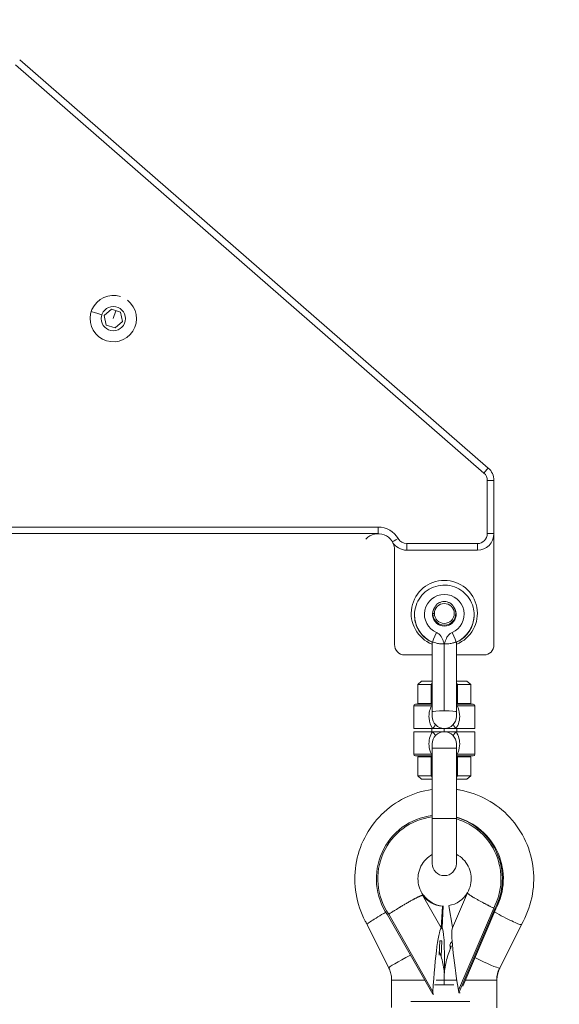
# Model space of a CAD drawing. Units: millimetres. Extents: x -22 to 17413, y 3 to 2837.
# Drawn here: x 10163 to 10326, y 2005 to 2303 of the extents above; entities that cross this region are included whole.
import ezdxf

# ---------------------------------------------------------------- set-up
doc = ezdxf.new("R2010")
doc.units = ezdxf.units.MM
doc.styles.get("Standard").update_dxf_attribs({"font": 'Square-721-BT.ttf'})
doc.dimstyles.new('ISO-25', dxfattribs={"dimtxt": 2.5, "dimasz": 2.5, "dimexe": 1.25, "dimexo": 0.625, "dimtad": 1, "dimtxsty": 'Standard', "dimcen": 2.5, "dimadec": 0, "dimazin": 0, "dimtfac": 1, "dimtmove": 0, "dimatfit": 3, "dimfxl": 1, "dimarcsym": 0})

# ---------------------------------------------------------------- blocks, each defined once
blk = doc.blocks.new('*D16')
at = {"color": 0, "lineweight": -2, "transparency": 16777216}
for p, q in [((7946.59, 2496.96), (7946.59, 2588.21)), ((8066.59, 2586.96), (13178.21, 2586.96)), ((13298.21, 2496.96), (13298.21, 2588.21))]:
    blk.add_line(p, q, dxfattribs=at)
at = {"color": 0, "transparency": 16777216}
for points in [[(8066.59, 2606.96), (8066.59, 2566.96), (7946.59, 2586.96)], [(13178.21, 2606.96), (13178.21, 2566.96), (13298.21, 2586.96)]]:
    blk.add_solid(points, dxfattribs=at)
at = {"layer": 'Defpoints', "color": 0, "transparency": 16777216}
for p in [(13298.21, 2586.96), (7946.59, 262.95), (13298.21, 50.14)]:
    blk.add_point(p, dxfattribs=at)
at = {"color": 0, "transparency": 16777216, "insert": (10622.4, 2719.14), "char_height": 180, "attachment_point": 5}
blk.add_mtext('535', dxfattribs=at)
blk = doc.blocks.new('14')
at = {"color": 0, "linetype": 'Continuous', "lineweight": 0, "extrusion": (0, 1, 0)}
for p, q in [((2332.31, 2137.39), (2332.31, 2137.46)), ((2344.77, 2137.88), (2344.31, 2137.88)), ((2350.31, 2137.39), (2350.31, 2137.46)), ((2337.66, 2108.2), (2337.66, 2129.21)), ((2341.31, 2128.65), (2341.31, 2108.41)), ((2344.96, 2108.2), (2344.96, 2129.21)), ((2333.31, 2116.42), (2334.47, 2117.42)), ((2333.31, 2116.42), (2337.31, 2116.42)), ((2333.31, 2110.67), (2333.31, 2116.42)), ((2337.66, 2117.42), (2334.47, 2117.42)), ((2337.31, 2116.42), (2337.66, 2117.03)), ((2337.31, 2116.42), (2337.66, 2116.42)), ((2337.31, 2110.67), (2337.31, 2116.42)), ((2348.16, 2117.42), (2344.96, 2117.42)), ((2344.96, 2117.03), (2345.31, 2116.42)), ((2344.96, 2116.42), (2345.31, 2116.42)), ((2345.31, 2116.42), (2349.31, 2116.42)), ((2345.31, 2110.67), (2345.31, 2116.42)), ((2348.16, 2117.42), (2349.31, 2116.42)), ((2349.31, 2116.42), (2349.31, 2110.67)), ((2332.56, 2110.42), (2337.66, 2110.42)), ((2337.31, 2110.67), (2333.31, 2110.67)), ((2337.66, 2110.67), (2337.31, 2110.67)), ((2337.51, 2110.42), (2337.51, 2110.67)), ((2345.31, 2110.67), (2344.96, 2110.67)), ((2344.96, 2110.42), (2350.06, 2110.42)), ((2345.11, 2110.42), (2345.11, 2110.67)), ((2349.31, 2110.67), (2345.31, 2110.67)), ((2337.46, 2109.92), (2332.06, 2109.92)), ((2332.06, 2109.92), (2332.06, 2103.12)), ((2337.51, 2109.93), (2337.51, 2109.93)), ((2337.66, 2108.2), (2337.66, 2106.77)), ((2344.96, 2106.77), (2344.96, 2108.2)), ((2345.11, 2109.93), (2345.11, 2109.93)), ((2350.56, 2109.92), (2345.17, 2109.92)), ((2350.56, 2109.92), (2350.56, 2103.12)), ((2332.06, 2103.12), (2337.77, 2103.12)), ((2332.06, 2102.12), (2337.77, 2102.12)), ((2332.06, 2102.12), (2332.06, 2095.32)), ((2337.51, 2103.52), (2337.51, 2103.52)), ((2337.51, 2102.12), (2337.51, 2103.12)), ((2337.51, 2101.72), (2337.51, 2101.72)), ((2337.77, 2103.12), (2341.19, 2103.12)), ((2341.19, 2103.12), (2341.29, 2103.12)), ((2341.29, 2103.12), (2341.31, 2103.12)), ((2341.31, 2103.12), (2341.31, 2102.12)), ((2341.31, 2102.12), (2341.33, 2102.12)), ((2341.33, 2102.12), (2341.44, 2102.12)), ((2341.44, 2102.12), (2344.86, 2102.12)), ((2344.86, 2103.12), (2350.56, 2103.12)), ((2344.86, 2102.12), (2350.56, 2102.12)), ((2345.11, 2102.12), (2345.11, 2103.12)), ((2345.11, 2101.72), (2345.11, 2101.72)), ((2350.56, 2102.12), (2350.56, 2095.32)), ((2337.66, 2098.47), (2337.66, 2097.12)), ((2337.66, 2097.12), (2344.96, 2097.12)), ((2337.66, 2097.12), (2337.66, 2075.92)), ((2344.96, 2097.12), (2344.96, 2098.47)), ((2344.96, 2097.12), (2344.96, 2075.92)), ((2332.06, 2095.32), (2337.46, 2095.32)), ((2337.66, 2094.82), (2332.56, 2094.82)), ((2333.31, 2094.57), (2337.31, 2094.57)), ((2333.31, 2088.82), (2333.31, 2094.57)), ((2337.31, 2094.57), (2337.66, 2094.57)), ((2337.31, 2094.57), (2337.31, 2088.82)), ((2337.51, 2095.31), (2337.51, 2095.31)), ((2337.51, 2094.57), (2337.51, 2094.82)), ((2350.06, 2094.82), (2344.96, 2094.82)), ((2344.96, 2094.57), (2345.31, 2094.57)), ((2345.11, 2095.31), (2345.11, 2095.31)), ((2345.11, 2094.57), (2345.11, 2094.82)), ((2345.17, 2095.32), (2350.56, 2095.32)), ((2345.31, 2094.57), (2345.31, 2088.82)), ((2345.31, 2094.57), (2349.31, 2094.57)), ((2349.31, 2094.57), (2349.31, 2088.82)), ((2334.47, 2087.82), (2333.31, 2088.82)), ((2337.31, 2088.82), (2333.31, 2088.82)), ((2334.47, 2087.82), (2337.66, 2087.82)), ((2337.66, 2088.21), (2337.31, 2088.82)), ((2337.66, 2088.82), (2337.31, 2088.82)), ((2345.31, 2088.82), (2344.96, 2088.21)), ((2345.31, 2088.82), (2344.96, 2088.82)), ((2344.96, 2087.82), (2348.16, 2087.82)), ((2349.31, 2088.82), (2345.31, 2088.82)), ((2349.31, 2088.82), (2348.16, 2087.82)), ((2337.66, 2075.92), (2344.96, 2075.92)), ((2337.66, 2075.92), (2337.66, 2062.27)), ((2344.96, 2062.27), (2344.96, 2075.92)), ((2334.3, 2053.49), (2334.35, 2053.49)), ((2334.35, 2053.49), (2334.31, 2053.47)), ((2338.86, 2042.85), (2334.32, 2053.44)), ((2334.33, 2053.41), (2334.33, 2053.41)), ((2342.31, 2042.81), (2347.93, 2052.68)), ((2347.6, 2052.7), (2347.75, 2052.7)), ((2347.75, 2052.7), (2347.89, 2052.7)), ((2347.94, 2052.68), (2347.89, 2052.7)), ((2325.7, 2048.62), (2326, 2048.62)), ((2325.7, 2048.62), (2335.73, 2025.22)), ((2326, 2048.62), (2336.9, 2023.2)), ((2326.38, 2048.81), (2337.03, 2023.97)), ((2338.83, 2043.03), (2339.96, 2049.54)), ((2341.61, 2049.44), (2341.9, 2049.44)), ((2341.61, 2049.44), (2341.97, 2042.83)), ((2341.9, 2049.44), (2342.27, 2042.83)), ((2344.75, 2023.52), (2358.12, 2046.97)), ((2344.79, 2022.75), (2358.48, 2046.75)), ((2324.55, 2030.7), (2318.02, 2043.85)), ((2338.79, 2043.02), (2338.83, 2043.03)), ((2341.92, 2042.67), (2342, 2042.81)), ((2341.97, 2042.83), (2342.12, 2042.83)), ((2341.97, 2042.83), (2342.01, 2042.81)), ((2342.12, 2042.83), (2342.27, 2042.83)), ((2342.27, 2042.83), (2342.31, 2042.81)), ((2364.61, 2043.85), (2358.08, 2030.7)), ((2339.47, 2036.53), (2339.59, 2037.22)), ((2342.02, 2038.9), (2342.28, 2034.15)), ((2342.64, 2038.9), (2342.02, 2038.9)), ((2342.64, 2038.89), (2342.02, 2038.9)), ((2342.64, 2038.9), (2342.88, 2034.57)), ((2325.4, 2027.07), (2325.4, 2018.67)), ((2325.49, 2027.07), (2325.4, 2027.07)), ((2334.94, 2027.07), (2325.49, 2027.07)), ((2341.4, 2027.07), (2337.53, 2027.07)), ((2341.4, 2027.07), (2343.81, 2027.07)), ((2341.4, 2025.61), (2341.4, 2027.07)), ((2347.26, 2027.07), (2357.23, 2027.07)), ((2357.23, 2027.07), (2357.23, 2018.73)), ((2335.72, 2025.22), (2335.73, 2025.22)), ((2344.3, 2025.61), (2338.39, 2025.61)), ((2336.56, 2023.2), (2336.9, 2023.2)), ((2336.9, 2023.2), (2337.03, 2023.97)), ((2344.46, 2022.75), (2344.79, 2022.75)), ((2344.75, 2023.52), (2344.79, 2022.75)), ((2333.6, 2020.61), (2351.4, 2020.61))]:
    blk.add_line(p, q, dxfattribs=at)
at = {"color": 0, "linetype": 'Continuous', "lineweight": 0}
blk.add_circle((2341.31, 2137.88), 3, dxfattribs=at)
for centre, radius, start, end in [((2341.31, 2137.88), 10, 291.4076, 248.5924), ((2341.31, 2106.77), 3.65, 180, 270), ((2341.31, 2106.77), 3.65, 270, 0), ((2341.31, 2098.47), 3.65, 0, 180)]:
    blk.add_arc(centre, radius, start, end, dxfattribs=at)
at = {"color": 0, "linetype": 'Continuous', "lineweight": 0, "extrusion": (0, 0, -1)}
for centre, radius, start, end in [((-2332.56, 2109.92), 0.5, 0, 90), ((-2350.06, 2109.92), 0.5, 90, 180), ((-2332.56, 2095.32), 0.5, 270, 360), ((-2350.06, 2095.32), 0.5, 180, 270), ((-2341.31, 2062.27), 3.65, 180, 0), ((-2338.11, 2037.47), 1.5, 123.741, 189.6071)]:
    blk.add_arc(centre, radius, start, end, dxfattribs=at)
for centre, major_axis, ratio, start_param, end_param in [((2341.31, 2137.63), (-6, 0), 0.998331, -1.160291, 4.301883), ((2341.31, 2137.39), (-9, 0), 0.998331, -1.15321, 0), ((2341.31, 2137.39), (9, 0), 0.998331, 0, 1.15321), ((2341.31, 2137.62), (-3.32, 0), 0.998331, -2.520242, -0.621351), ((2338.92, 2131.97), (-1.2, -2.75), 0.023049, 0.052997, 1.623793), ((2343.71, 2131.97), (1.2, -2.75), 0.023049, -1.623793, -0.052997), ((2337.67, 2109.92), (0, 0.5), 0.416926, -1.570796, -0.009109), ((2344.96, 2109.92), (0, 0.5), 0.416926, 0.009109, 1.570646), ((2341.31, 2108.2), (-3.65, 0), 0.057756, 0, 1.570796), ((2341.31, 2108.2), (3.65, 0), 0.057756, -1.570796, 0), ((2337.67, 2095.32), (0, -0.5), 0.416926, 0.009109, 1.570796), ((2344.96, 2095.32), (0, -0.5), 0.416926, -1.570796, -0.009109), ((2341.38, 2057.67), (0, -8.25), 0.98886, 0.174546, 1.039252), ((2341.08, 2057.67), (0, -8.25), 0.98886, -0.925139, -0.064454), ((2341.38, 2057.67), (0, -8.25), 0.98886, -0.925139, -0.064454), ((2343.18, 2023.52), (1.07, -19.31), 0.081267, 1.89212, 3.14608), ((2351.18, 2037.55), (-9.19, 5.24), 0.07436, 0.034964, 0.129669), ((2343.18, 2023.52), (1.07, -19.31), 0.081267, -3.137105, -1.566309), ((2351.18, 2037.55), (-9.19, 5.24), 0.07436, 0.129669, 0.224373), ((2338.11, 2037.47), (1.48, -0.25), 0.025114, -0.825724, 0), ((2317.58, 2027.07), (0, -8), 0.98886, -2.036826, -1.570796)]:
    blk.add_ellipse(centre, major_axis=major_axis, ratio=ratio, start_param=start_param, end_param=end_param, dxfattribs=at)
at = {"color": 0, "linetype": 'Continuous', "lineweight": 0}
for centre, major_axis, ratio, start_param, end_param in [((2341.31, 2137.46), (-9, 0), 0.998331, 0, 1.160291), ((2341.31, 2137.63), (-3.57, 0), 0.998331, -0.594934, 3.736527), ((2341.31, 2137.46), (9, 0), 0.998331, -1.160291, 0), ((2337, 2103.12), (1.53, 1.29), 0.258993, -1.273825, 0), ((2337, 2102.12), (1.53, -1.29), 0.258993, 0, 1.273825), ((2345.63, 2103.12), (-1.53, 1.29), 0.258993, 0, 1.273825), ((2345.63, 2102.12), (-1.53, -1.29), 0.258993, -1.273825, 0), ((2342.51, 2057.67), (0, 19.25), 0.98886, 0.257207, 2.059983), ((2342.8, 2057.67), (0, 19.25), 0.98886, 0.273413, 2.059983), ((2342.8, 2057.67), (0, 18.82), 0.98886, 0.27975, 2.060884), ((2342.8, 2057.67), (0, 19.25), 0.98886, -2.174096, -0.113719), ((2342.8, 2057.67), (0, 18.82), 0.98886, -2.174997, -0.116297), ((2341.38, 2057.67), (0, 8.3), 0.98886, -2.216103, -2.215751), ((2335.45, 2023.97), (3.25, 19.06), 0.080257, -1.557122, -0.123572), ((2331.72, 2034.26), (7.16, 3.56), 0.066885, -0.085264, -0.026516), ((2331.72, 2034.26), (-7.16, -3.56), 0.066885, 0.133674, 1.5833), ((2350.91, 2034.26), (7.16, -3.56), 0.066885, 0, 1.518208), ((2331.72, 2034.26), (-7.16, -3.56), 0.066885, 0, 0.133674)]:
    blk.add_ellipse(centre, major_axis=major_axis, ratio=ratio, start_param=start_param, end_param=end_param, dxfattribs=at)
for points, knots in [([(2350.31, 2137.46), (2350.31, 2138.42), (2350.16, 2139.38), (2349.56, 2141.2), (2349.11, 2142.06), (2347.96, 2143.6), (2347.26, 2144.27), (2345.69, 2145.37), (2344.82, 2145.8), (2342.98, 2146.35), (2342.01, 2146.47), (2340.09, 2146.42), (2339.14, 2146.24), (2337.33, 2145.58), (2336.48, 2145.11), (2334.98, 2143.92), (2334.32, 2143.2), (2333.27, 2141.6), (2332.87, 2140.71), (2332.42, 2139.03), (2332.31, 2138.24), (2332.31, 2137.46)], [3.141593, 3.141593, 3.141593, 3.141593, 3.461295, 3.461295, 3.781057, 3.781057, 4.100972, 4.100972, 4.421074, 4.421074, 4.741322, 4.741322, 5.061618, 5.061618, 5.381845, 5.381845, 5.701914, 5.701914, 6.021797, 6.021797, 6.283185, 6.283185, 6.283185, 6.283185]), ([(2338.35, 2139.63), (2338.4, 2139.74), (2338.45, 2139.83), (2338.66, 2140.18), (2338.89, 2140.46), (2339.27, 2140.8), (2339.48, 2140.95), (2339.91, 2141.19), (2340.18, 2141.31), (2340.75, 2141.46), (2341.04, 2141.49), (2341.31, 2141.49), (2341.59, 2141.49), (2341.88, 2141.46), (2342.45, 2141.31), (2342.72, 2141.19), (2343.15, 2140.95), (2343.36, 2140.8), (2343.74, 2140.46), (2343.97, 2140.18), (2344.17, 2139.83), (2344.23, 2139.74), (2344.27, 2139.63)], [1.4844532, 1.4844532, 1.4844532, 1.4844532, 1.5161405, 1.5161405, 1.6053408, 1.6053408, 1.6707496, 1.6707496, 1.7521523, 1.7521523, 1.8335549, 1.8335549, 1.8335549, 1.9149575, 1.9149575, 1.9963601, 1.9963601, 2.061769, 2.061769, 2.1509692, 2.1509692, 2.1826566, 2.1826566, 2.1826566, 2.1826566]), ([(2337.66, 2129.17), (2337.05, 2129.44), (2336.46, 2129.78), (2335.37, 2130.6), (2334.86, 2131.09), (2333.96, 2132.15), (2333.58, 2132.74), (2332.96, 2133.98), (2332.72, 2134.64), (2332.4, 2135.99), (2332.31, 2136.69), (2332.31, 2137.39)], [5.130182, 5.130182, 5.130182, 5.130182, 5.354953, 5.354953, 5.587011, 5.587011, 5.819069, 5.819069, 6.051127, 6.051127, 6.283185, 6.283185, 6.283185, 6.283185]), ([(2338.61, 2135.69), (2338.42, 2135.93), (2338.26, 2136.19), (2337.96, 2136.89), (2337.87, 2137.33), (2337.85, 2138.23), (2337.93, 2138.68), (2338.17, 2139.29), (2338.25, 2139.47), (2338.35, 2139.63)], [2.4913889, 2.4913889, 2.4913889, 2.4913889, 2.5833215, 2.5833215, 2.7185639, 2.7185639, 2.8541698, 2.8541698, 2.9133448, 2.9133448, 2.9133448, 2.9133448]), ([(2344.77, 2137.88), (2344.77, 2137.47), (2344.7, 2137.06), (2344.44, 2136.32), (2344.25, 2135.98), (2344.02, 2135.69)], [1.6315095, 1.6315095, 1.6315095, 1.6315095, 1.7553322, 1.7553322, 1.8688781, 1.8688781, 1.8688781, 1.8688781]), ([(2344.27, 2139.63), (2344.34, 2139.53), (2344.4, 2139.42), (2344.64, 2138.9), (2344.75, 2138.45), (2344.77, 2137.96), (2344.77, 2137.92), (2344.77, 2137.88)], [1.446931, 1.446931, 1.446931, 1.446931, 1.4841938, 1.4841938, 1.6196077, 1.6196077, 1.6315095, 1.6315095, 1.6315095, 1.6315095]), ([(2350.31, 2137.39), (2350.31, 2136.69), (2350.23, 2135.99), (2349.91, 2134.64), (2349.67, 2133.98), (2349.05, 2132.74), (2348.66, 2132.15), (2347.77, 2131.09), (2347.26, 2130.6), (2346.17, 2129.78), (2345.58, 2129.44), (2344.96, 2129.17)], [3.141593, 3.141593, 3.141593, 3.141593, 3.373651, 3.373651, 3.605709, 3.605709, 3.837767, 3.837767, 4.069825, 4.069825, 4.294596, 4.294596, 4.294596, 4.294596]), ([(2341.31, 2128.65), (2341.31, 2128.65), (2341.31, 2128.65), (2341.25, 2128.79), (2341.14, 2129.06), (2340.96, 2129.61), (2340.77, 2130.16), (2340.51, 2130.68), (2340.19, 2131.18), (2339.69, 2131.71), (2339.19, 2132.03), (2338.92, 2132.14)], [-0.0008324, -0.0008324, -0.0008324, -0.0008324, 0, 0, 0.043675, 0.0873501, 0.1747002, 0.2183752, 0.2620503, 0.3494004, 0.4367505, 0.4367505, 0.4367505, 0.4367505]), ([(2343.71, 2132.14), (2343.44, 2132.03), (2342.94, 2131.71), (2342.44, 2131.18), (2342.12, 2130.69), (2341.93, 2130.3), (2341.76, 2129.89), (2341.62, 2129.48), (2341.49, 2129.06), (2341.38, 2128.79), (2341.32, 2128.66), (2341.32, 2128.65), (2341.31, 2128.65)], [1.5092384, 1.5092384, 1.5092384, 1.5092384, 1.596508, 1.6837776, 1.7274124, 1.7710471, 1.8146819, 1.8583167, 1.9019515, 1.9455863, 1.9455863, 1.9468491, 1.9468491, 1.9468491, 1.9468491]), ([(2341.31, 2128.65), (2341.31, 2128.65), (2341.3, 2128.65), (2341.29, 2128.65), (2340.93, 2128.65), (2340.55, 2128.67), (2340.19, 2128.71), (2340.1, 2128.72), (2340, 2128.73), (2339.91, 2128.74), (2339.68, 2128.77), (2339.45, 2128.81), (2339.25, 2128.85), (2339.06, 2128.89), (2338.89, 2128.93), (2338.73, 2128.96), (2338.55, 2129.01), (2338.39, 2129.05), (2338.24, 2129.09), (2338.16, 2129.12), (2338.08, 2129.14), (2338.02, 2129.15), (2337.99, 2129.16), (2337.97, 2129.17), (2337.95, 2129.17), (2337.92, 2129.18), (2337.91, 2129.18), (2337.89, 2129.19), (2337.85, 2129.2), (2337.81, 2129.21), (2337.77, 2129.21), (2337.75, 2129.22), (2337.74, 2129.22), (2337.72, 2129.22)], [1.671003, 1.671003, 1.671003, 1.671003, 1.6729791, 1.6729791, 1.6729791, 1.7816056, 1.7816056, 1.7816056, 1.8101785, 1.8101785, 1.8101785, 1.8824517, 1.8824517, 1.8824517, 1.9493539, 1.9493539, 1.9493539, 2.0293691, 2.0293691, 2.0293691, 2.0719579, 2.0719579, 2.0719579, 2.088679, 2.088679, 2.088679, 2.1041749, 2.1041749, 2.1041749, 2.1436494, 2.1436494, 2.1436494, 2.1640459, 2.1640459, 2.1640459, 2.1640459]), ([(2344.91, 2129.22), (2344.86, 2129.22), (2344.78, 2129.2), (2344.5, 2129.12), (2344.22, 2129.04), (2343.57, 2128.89), (2343.17, 2128.8), (2342.3, 2128.69), (2341.85, 2128.65), (2341.41, 2128.65)], [1.1779602, 1.1779602, 1.1779602, 1.1779602, 1.2533271, 1.2533271, 1.3926522, 1.3926522, 1.5318276, 1.5318276, 1.661097, 1.661097, 1.661097, 1.661097]), ([(2337.46, 2109.92), (2337.04, 2109.16), (2336.55, 2107.54), (2336.76, 2105.01), (2337.37, 2103.69), (2337.77, 2103.12)], [3.2746946, 3.2746946, 3.2746946, 3.2746946, 3.5557952, 3.7864116, 4.0170279, 4.0170279, 4.0170279, 4.0170279]), ([(2344.86, 2103.12), (2345.45, 2103.97), (2346.1, 2105.78), (2345.88, 2108.31), (2345.42, 2109.47), (2345.17, 2109.92)], [3.2098708, 3.2098708, 3.2098708, 3.2098708, 3.5557952, 3.7864116, 3.9521775, 3.9521775, 3.9521775, 3.9521775]), ([(2337.77, 2102.12), (2337.37, 2101.55), (2336.76, 2100.23), (2336.55, 2097.7), (2337.04, 2096.08), (2337.46, 2095.32)], [3.2098707, 3.2098707, 3.2098707, 3.2098707, 3.440487, 3.6711033, 3.9522056, 3.9522056, 3.9522056, 3.9522056]), ([(2341.31, 2102.12), (2341.31, 2102.12), (2341.3, 2102.12), (2340.69, 2102.12), (2340.1, 2102.12), (2338.91, 2102.12), (2338.33, 2102.12), (2337.77, 2102.12)], [-0.368746, -0.368746, -0.368746, -0.368746, -0.3666675, -0.3666675, -0.1840693, -0.1840693, 0, 0, 0, 0]), ([(2344.86, 2103.12), (2344.29, 2103.12), (2343.72, 2103.12), (2342.53, 2103.12), (2341.94, 2103.12), (2341.33, 2103.12), (2341.32, 2103.12), (2341.31, 2103.12)], [-0.3622339, -0.3622339, -0.3622339, -0.3622339, -0.180391, -0.180391, 0, 0, 0.0020534, 0.0020534, 0.0020534, 0.0020534]), ([(2345.17, 2095.32), (2345.59, 2096.08), (2346.08, 2097.7), (2345.87, 2100.23), (2345.25, 2101.55), (2344.86, 2102.12)], [3.2746946, 3.2746946, 3.2746946, 3.2746946, 3.5557952, 3.7864115, 4.0170278, 4.0170278, 4.0170278, 4.0170278]), ([(2318.02, 2043.84), (2316.55, 2046.35), (2315.49, 2049.09), (2314.28, 2054.78), (2314.12, 2057.73), (2314.75, 2063.52), (2315.53, 2066.36), (2317.94, 2071.66), (2319.56, 2074.11), (2323.5, 2078.38), (2325.81, 2080.18), (2330.88, 2082.97), (2333.63, 2083.96), (2336.86, 2084.55), (2337.26, 2084.61), (2337.66, 2084.67)], [1.037271, 1.037271, 1.037271, 1.037271, 1.358151, 1.358151, 1.679776, 1.679776, 2.001514, 2.001514, 2.322689, 2.322689, 2.642831, 2.642831, 2.961872, 2.961872, 3.006616, 3.006616, 3.006616, 3.006616]), ([(2344.96, 2084.67), (2345, 2084.66), (2345.03, 2084.66), (2347.91, 2084.25), (2350.69, 2083.39), (2355.86, 2080.82), (2358.23, 2079.12), (2362.33, 2075.05), (2364.06, 2072.68), (2366.69, 2067.51), (2367.59, 2064.71), (2368.47, 2058.96), (2368.45, 2056.01), (2367.49, 2050.26), (2366.55, 2047.47), (2365.01, 2044.54), (2364.81, 2044.19), (2364.61, 2043.85)], [3.276569, 3.276569, 3.276569, 3.276569, 3.280186, 3.280186, 3.598453, 3.598453, 3.917368, 3.917368, 4.237356, 4.237356, 4.558409, 4.558409, 4.880107, 4.880107, 5.20179, 5.20179, 5.245864, 5.245864, 5.245864, 5.245864]), ([(2334.32, 2053.45), (2333.89, 2054.19), (2333.57, 2055.01), (2333.2, 2056.7), (2333.15, 2057.56), (2333.3, 2059.27), (2333.5, 2060.11), (2334.16, 2061.69), (2334.61, 2062.42), (2335.71, 2063.73), (2336.37, 2064.3), (2337.28, 2064.86), (2337.47, 2064.96), (2337.66, 2065.06)], [4.123931, 4.123931, 4.123931, 4.123931, 4.436811, 4.436811, 4.744434, 4.744434, 5.051131, 5.051131, 5.361265, 5.361265, 5.678602, 5.678602, 5.760209, 5.760209, 5.760209, 5.760209]), ([(2344.96, 2064.97), (2345.64, 2064.61), (2346.27, 2064.14), (2347.44, 2062.98), (2347.97, 2062.26), (2348.75, 2060.7), (2349.02, 2059.87), (2349.3, 2058.17), (2349.31, 2057.3), (2349.06, 2055.61), (2348.81, 2054.78), (2348.22, 2053.56), (2347.95, 2053.12), (2347.65, 2052.7)], [6.714725, 6.714725, 6.714725, 6.714725, 7.003448, 7.003448, 7.323235, 7.323235, 7.634856, 7.634856, 7.941978, 7.941978, 8.248984, 8.248984, 8.435183, 8.435183, 8.435183, 8.435183]), ([(2334.32, 2053.45), (2334.32, 2053.44), (2334.33, 2053.44), (2334.33, 2053.43), (2334.33, 2053.42), (2334.33, 2053.4), (2334.32, 2053.39), (2334.31, 2053.37), (2334.3, 2053.35), (2334.29, 2053.32), (2334.28, 2053.32), (2334.28, 2053.31), (2334.27, 2053.3), (2334.26, 2053.29), (2334.24, 2053.27), (2334.23, 2053.25), (2334.21, 2053.23), (2334.19, 2053.22), (2334.17, 2053.2), (2334.16, 2053.18), (2334.14, 2053.17), (2334.13, 2053.16), (2334.1, 2053.13), (2334.06, 2053.09), (2334.01, 2053.06), (2333.98, 2053.03), (2333.95, 2053.01), (2333.91, 2052.98), (2333.86, 2052.94), (2333.81, 2052.9), (2333.75, 2052.86), (2333.69, 2052.81), (2333.62, 2052.77), (2333.55, 2052.72), (2333.48, 2052.67), (2333.41, 2052.62), (2333.33, 2052.57), (2333.3, 2052.55), (2333.28, 2052.54), (2333.25, 2052.52), (2333.2, 2052.49), (2333.14, 2052.45), (2333.08, 2052.41), (2333.02, 2052.37), (2332.96, 2052.34), (2332.9, 2052.3), (2332.87, 2052.28), (2332.84, 2052.26), (2332.81, 2052.24), (2332.71, 2052.18), (2332.61, 2052.12), (2332.51, 2052.06), (2332.44, 2052.02), (2332.37, 2051.98), (2332.3, 2051.94), (2332.18, 2051.86), (2332.05, 2051.79), (2331.91, 2051.71), (2331.78, 2051.63), (2331.64, 2051.55), (2331.5, 2051.47), (2331.37, 2051.4), (2331.23, 2051.32), (2331.1, 2051.25), (2330.96, 2051.17), (2330.83, 2051.1), (2330.69, 2051.02), (2330.55, 2050.95), (2330.41, 2050.87), (2330.27, 2050.79), (2330.12, 2050.71), (2329.97, 2050.64), (2329.82, 2050.56), (2329.78, 2050.53), (2329.73, 2050.51), (2329.68, 2050.48), (2329.53, 2050.4), (2329.37, 2050.32), (2329.22, 2050.24), (2329.11, 2050.18), (2329.01, 2050.13), (2328.91, 2050.08), (2328.8, 2050.02), (2328.68, 2049.96), (2328.57, 2049.9), (2328.46, 2049.85), (2328.35, 2049.79), (2328.23, 2049.73), (2328.19, 2049.71), (2328.14, 2049.68), (2328.09, 2049.66), (2327.92, 2049.57), (2327.75, 2049.49), (2327.58, 2049.4), (2327.47, 2049.35), (2327.36, 2049.29), (2327.25, 2049.23), (2327.1, 2049.16), (2326.96, 2049.09), (2326.82, 2049.02), (2326.74, 2048.99), (2326.67, 2048.95), (2326.6, 2048.91), (2326.52, 2048.88), (2326.45, 2048.84), (2326.38, 2048.81)], [0.00135678, 0.00135678, 0.00135678, 0.00135678, 0.00158429, 0.00158429, 0.00158429, 0.00217503, 0.00217503, 0.00217503, 0.0027635, 0.0027635, 0.0027635, 0.00293549, 0.00293549, 0.00293549, 0.00331335, 0.00331335, 0.00331335, 0.00369092, 0.00369092, 0.00369092, 0.00390635, 0.00390635, 0.00390635, 0.00448846, 0.00448846, 0.00448846, 0.0048772, 0.0048772, 0.0048772, 0.00546624, 0.00546624, 0.00546624, 0.00605436, 0.00605436, 0.00605436, 0.00663865, 0.00663865, 0.00663865, 0.00681892, 0.00681892, 0.00681892, 0.00721367, 0.00721367, 0.00721367, 0.00760886, 0.00760886, 0.00760886, 0.00778978, 0.00778978, 0.00778978, 0.00837806, 0.00837806, 0.00837806, 0.00876063, 0.00876063, 0.00876063, 0.00943652, 0.00943652, 0.00943652, 0.01010441, 0.01010441, 0.01010441, 0.01070235, 0.01070235, 0.01070235, 0.0112838, 0.0112838, 0.0112838, 0.01186853, 0.01186853, 0.01186853, 0.01245561, 0.01245561, 0.01245561, 0.01264407, 0.01264407, 0.01264407, 0.01323098, 0.01323098, 0.01323098, 0.01361492, 0.01361492, 0.01361492, 0.01401675, 0.01401675, 0.01401675, 0.01441809, 0.01441809, 0.01441809, 0.01458578, 0.01458578, 0.01458578, 0.01517281, 0.01517281, 0.01517281, 0.01555664, 0.01555664, 0.01555664, 0.01604207, 0.01604207, 0.01604207, 0.01628478, 0.01628478, 0.01628478, 0.0165275, 0.0165275, 0.0165275, 0.0165275]), ([(2347.93, 2052.68), (2347.98, 2052.67), (2348.03, 2052.65), (2348.08, 2052.64), (2348.13, 2052.62), (2348.19, 2052.6), (2348.25, 2052.58), (2348.32, 2052.56), (2348.38, 2052.53), (2348.45, 2052.51), (2348.47, 2052.5), (2348.49, 2052.49), (2348.52, 2052.48), (2348.56, 2052.46), (2348.61, 2052.44), (2348.66, 2052.42), (2348.71, 2052.4), (2348.77, 2052.37), (2348.82, 2052.35), (2348.85, 2052.34), (2348.88, 2052.32), (2348.91, 2052.31), (2349, 2052.27), (2349.09, 2052.23), (2349.18, 2052.18), (2349.24, 2052.15), (2349.31, 2052.12), (2349.37, 2052.09), (2349.47, 2052.04), (2349.57, 2051.99), (2349.68, 2051.94), (2349.79, 2051.88), (2349.9, 2051.83), (2350.01, 2051.77), (2350.12, 2051.71), (2350.24, 2051.65), (2350.36, 2051.59), (2350.39, 2051.57), (2350.43, 2051.55), (2350.47, 2051.53), (2350.55, 2051.48), (2350.63, 2051.44), (2350.72, 2051.39), (2350.8, 2051.35), (2350.89, 2051.3), (2350.98, 2051.25), (2351.02, 2051.23), (2351.06, 2051.21), (2351.1, 2051.19), (2351.23, 2051.11), (2351.37, 2051.04), (2351.5, 2050.96), (2351.59, 2050.91), (2351.68, 2050.86), (2351.77, 2050.81), (2351.93, 2050.72), (2352.1, 2050.63), (2352.27, 2050.53), (2352.43, 2050.44), (2352.6, 2050.34), (2352.77, 2050.24), (2352.93, 2050.15), (2353.08, 2050.06), (2353.24, 2049.97), (2353.4, 2049.88), (2353.55, 2049.79), (2353.71, 2049.69), (2353.86, 2049.6), (2354.02, 2049.51), (2354.18, 2049.41), (2354.34, 2049.32), (2354.5, 2049.22), (2354.67, 2049.12), (2354.72, 2049.09), (2354.77, 2049.06), (2354.82, 2049.03), (2354.98, 2048.93), (2355.15, 2048.83), (2355.31, 2048.73), (2355.42, 2048.66), (2355.53, 2048.6), (2355.64, 2048.53), (2355.75, 2048.46), (2355.86, 2048.39), (2355.98, 2048.32), (2356.09, 2048.25), (2356.21, 2048.18), (2356.32, 2048.11), (2356.37, 2048.08), (2356.42, 2048.05), (2356.47, 2048.02), (2356.63, 2047.91), (2356.8, 2047.81), (2356.97, 2047.7), (2357.08, 2047.64), (2357.19, 2047.57), (2357.3, 2047.5), (2357.44, 2047.41), (2357.57, 2047.32), (2357.71, 2047.24), (2357.78, 2047.19), (2357.85, 2047.15), (2357.92, 2047.11), (2357.99, 2047.06), (2358.06, 2047.02), (2358.12, 2046.97)], [0.00099377, 0.00099377, 0.00099377, 0.00099377, 0.00158429, 0.00158429, 0.00158429, 0.00217503, 0.00217503, 0.00217503, 0.0027635, 0.0027635, 0.0027635, 0.00293549, 0.00293549, 0.00293549, 0.00331335, 0.00331335, 0.00331335, 0.00369092, 0.00369092, 0.00369092, 0.00390635, 0.00390635, 0.00390635, 0.00448846, 0.00448846, 0.00448846, 0.0048772, 0.0048772, 0.0048772, 0.00546624, 0.00546624, 0.00546624, 0.00605436, 0.00605436, 0.00605436, 0.00663865, 0.00663865, 0.00663865, 0.00681892, 0.00681892, 0.00681892, 0.00721367, 0.00721367, 0.00721367, 0.00760886, 0.00760886, 0.00760886, 0.00778978, 0.00778978, 0.00778978, 0.00837806, 0.00837806, 0.00837806, 0.00876063, 0.00876063, 0.00876063, 0.00943652, 0.00943652, 0.00943652, 0.01010441, 0.01010441, 0.01010441, 0.01070235, 0.01070235, 0.01070235, 0.0112838, 0.0112838, 0.0112838, 0.01186853, 0.01186853, 0.01186853, 0.01245561, 0.01245561, 0.01245561, 0.01264407, 0.01264407, 0.01264407, 0.01323098, 0.01323098, 0.01323098, 0.01361492, 0.01361492, 0.01361492, 0.01401675, 0.01401675, 0.01401675, 0.01441809, 0.01441809, 0.01441809, 0.01458578, 0.01458578, 0.01458578, 0.01517281, 0.01517281, 0.01517281, 0.01555664, 0.01555664, 0.01555664, 0.01604207, 0.01604207, 0.01604207, 0.01628478, 0.01628478, 0.01628478, 0.0165275, 0.0165275, 0.0165275, 0.0165275]), ([(2326.14, 2047.61), (2325.24, 2047.11), (2324.31, 2046.61), (2323.42, 2046.15), (2322.53, 2045.69), (2321.69, 2045.27), (2320.95, 2044.92), (2320.2, 2044.57), (2319.57, 2044.29), (2319.08, 2044.1), (2318.6, 2043.91), (2318.27, 2043.81), (2318.11, 2043.81), (2318.06, 2043.81), (2318.03, 2043.82), (2318.02, 2043.84)], [0.005218, 0.005218, 0.005218, 0.005218, 0.31725, 0.31725, 0.31725, 0.629734, 0.629734, 0.629734, 0.942105, 0.942105, 0.942105, 1.25445, 1.25445, 1.25445, 1.357818, 1.357818, 1.357818, 1.357818]), ([(2358.99, 2047.54), (2359.85, 2047.06), (2360.66, 2046.59), (2361.39, 2046.15), (2362.16, 2045.69), (2362.83, 2045.27), (2363.35, 2044.92), (2363.88, 2044.57), (2364.25, 2044.29), (2364.45, 2044.1), (2364.58, 2043.97), (2364.64, 2043.89), (2364.61, 2043.85)], [-2.490159, -2.490159, -2.490159, -2.490159, -2.192241, -2.192241, -2.192241, -1.879717, -1.879717, -1.879717, -1.567327, -1.567327, -1.567327, -1.362189, -1.362189, -1.362189, -1.362189]), ([(2341.4, 2027.07), (2341.4, 2027.82), (2341.37, 2028.56), (2341.23, 2030.04), (2341.13, 2030.78), (2340.86, 2032.24), (2340.69, 2032.96), (2340.28, 2034.39), (2340.05, 2035.1), (2339.6, 2036.25), (2339.41, 2036.71), (2339.2, 2037.16)], [1.5707963, 1.5707963, 1.5707963, 1.5707963, 1.6640023, 1.6640023, 1.7572082, 1.7572082, 1.8504142, 1.8504142, 1.9436201, 1.9436201, 2.0058099, 2.0058099, 2.0058099, 2.0058099]), ([(2342.82, 2035.71), (2342.56, 2035.04), (2342.34, 2034.36), (2341.94, 2032.96), (2341.77, 2032.24), (2341.5, 2030.78), (2341.4, 2030.04), (2341.32, 2029.25), (2341.32, 2029.2), (2341.31, 2029.15)], [4.3431844, 4.3431844, 4.3431844, 4.3431844, 4.4327712, 4.4327712, 4.5259771, 4.5259771, 4.619183, 4.619183, 4.6255381, 4.6255381, 4.6255381, 4.6255381]), ([(2325.4, 2027.07), (2325.4, 2027.33), (2325.39, 2027.58), (2325.35, 2028.08), (2325.31, 2028.33), (2325.22, 2028.82), (2325.16, 2029.06), (2325.02, 2029.55), (2324.95, 2029.78), (2324.76, 2030.25), (2324.66, 2030.48), (2324.55, 2030.7)], [1.5707963, 1.5707963, 1.5707963, 1.5707963, 1.6640023, 1.6640023, 1.7572082, 1.7572082, 1.8504142, 1.8504142, 1.9436201, 1.9436201, 2.036826, 2.036826, 2.036826, 2.036826]), ([(2358.08, 2030.7), (2357.96, 2030.48), (2357.86, 2030.25), (2357.68, 2029.78), (2357.6, 2029.55), (2357.47, 2029.06), (2357.41, 2028.82), (2357.32, 2028.33), (2357.28, 2028.08), (2357.24, 2027.58), (2357.23, 2027.33), (2357.23, 2027.07)], [4.2463593, 4.2463593, 4.2463593, 4.2463593, 4.3395652, 4.3395652, 4.4327712, 4.4327712, 4.5259771, 4.5259771, 4.619183, 4.619183, 4.712389, 4.712389, 4.712389, 4.712389])]:
    blk.add_open_spline(points, degree=3, knots=knots, dxfattribs=at)
for points in [[(2337.72, 2129.22), (2337.68, 2129.23), (2337.66, 2129.22), (2337.66, 2129.21)], [(2341.41, 2128.65), (2341.38, 2128.65), (2341.35, 2128.65), (2341.31, 2128.65)], [(2344.96, 2129.21), (2344.96, 2129.22), (2344.94, 2129.23), (2344.91, 2129.22)], [(2337.46, 2109.92), (2337.53, 2109.93), (2337.6, 2109.94), (2337.66, 2109.95)], [(2344.96, 2109.95), (2345.03, 2109.94), (2345.1, 2109.93), (2345.17, 2109.92)], [(2337.66, 2095.29), (2337.6, 2095.3), (2337.53, 2095.31), (2337.46, 2095.32)], [(2345.17, 2095.32), (2345.1, 2095.31), (2345.03, 2095.3), (2344.96, 2095.29)]]:
    blk.add_open_spline(points, degree=3, dxfattribs=at)

msp = doc.modelspace()

# ---------------------------------------------------------------- linework, layer by layer
at = {"color": 0, "linetype": 'Continuous', "lineweight": 0, "extrusion": (0, 1, 0)}
for p, q in [((10161.392, 2289.361), (10302.963, 2165.949)), ((10304.277, 2167.457), (10162.706, 2290.869)), ((10188.248, 2213.52), (10190.396, 2215.448)), ((10190.396, 2215.448), (10193.14, 2214.551)), ((10190.992, 2212.623), (10191.768, 2214.999)), ((10188.843, 2210.695), (10188.248, 2213.52)), ((10193.735, 2211.726), (10191.587, 2209.798)), ((10193.14, 2214.551), (10193.735, 2211.726)), ((10191.587, 2209.798), (10188.843, 2210.695)), ((10303.992, 2163.688), (10303.992, 2147.623)), ((10305.992, 2163.688), (10305.992, 2113.962)), ((10270.992, 2149.623), (9910.992, 2149.623)), ((10270.992, 2149.623), (10270.992, 2147.623)), ((9910.992, 2147.623), (10270.992, 2147.623)), ((10279.652, 2144.623), (10279.652, 2142.623)), ((10300.992, 2144.623), (10279.652, 2144.623)), ((10300.992, 2144.623), (10300.992, 2142.623)), ((10275.992, 2114.127), (10275.992, 2142.623)), ((10279.652, 2142.623), (10300.992, 2142.623)), ((10287.342, 2110.962), (10278.987, 2110.962)), ((10302.992, 2110.962), (10294.642, 2110.962))]:
    msp.add_line(p, q, dxfattribs=at)
at = {"color": 0, "linetype": 'Continuous', "lineweight": 0, "extrusion": (0, 0, -1)}
msp.add_circle((-10190.992, 2212.623), 3.65, dxfattribs=at)
at = {"color": 0, "linetype": 'Continuous', "lineweight": 0}
for centre, radius, start, end in [((10190.992, 2212.623), 7, 71.89761, 52.52961), ((10300.992, 2163.688), 5, 0, 48.92039), ((10270.992, 2142.623), 7, 30, 90), ((10270.992, 2142.623), 5, 0, 137.50987), ((10300.992, 2147.623), 5, 270, 0), ((10279.652, 2147.623), 5, 210, 270)]:
    msp.add_arc(centre, radius, start, end, dxfattribs=at)
at = {"color": 0, "linetype": 'Continuous', "lineweight": 0, "extrusion": (0, 0, -1)}
for centre, radius, start, end in [((-10300.992, 2163.688), 3, 131.07961, 180), ((-10279.652, 2147.623), 3, 270, 330), ((-10300.992, 2147.623), 3, 180, 270), ((-10279.652, 2147.623), 5, 329.70417, 330), ((-10278.987, 2113.962), 3, 270, 3.13614), ((-10302.992, 2113.962), 3, 180, 270)]:
    msp.add_arc(centre, radius, start, end, dxfattribs=at)
at = {"color": 0, "linetype": 'Continuous', "lineweight": 0}
for centre, major_axis, start_param, end_param in [((10187.522, 2213.757), (-3.184, 1.041), 0.0000436, 1.5708399), ((10277.054, 2146.123), (-1.732, -1), -0.0000468, 1.5707495)]:
    msp.add_ellipse(centre, major_axis=major_axis, ratio=0, start_param=start_param, end_param=end_param, dxfattribs=at)
at = {"color": 0, "linetype": 'Continuous', "lineweight": 0, "extrusion": (0, 0, -1)}
for centre, major_axis, start_param, end_param in [((10302.963, 2165.949), (1.314, 1.508), -0.0000009, 1.5707954), ((10303.992, 2163.688), (2, 0), 0.0000223, 1.5708187), ((10303.992, 2147.623), (2, 0), 0.0000317, 1.5708281)]:
    msp.add_ellipse(centre, major_axis=major_axis, ratio=0, start_param=start_param, end_param=end_param, dxfattribs=at)

# ---------------------------------------------------------------- block references
at = {"xscale": -1}
msp.add_blockref('14', (12632.306, -14.386), dxfattribs=at)

# ---------------------------------------------------------------- dimensions: what is measured, and where the dimension line sits
dim = msp.add_linear_dim(base=(13298.207, 2586.961), p1=(7946.592, 262.952), p2=(13298.207, 50.139), text='535', dimstyle='ISO-25', override={"dimtxt": 180, "dimasz": 120, "dimgap": 40, "dimtad": 2, "dimfxl": 90, "dimfxlon": 1})
dim.commit()
dim.dimension.update_dxf_attribs({"geometry": '*D16', "text_midpoint": (10622.399, 2719.137)})

doc.saveas('drawing.dxf')
